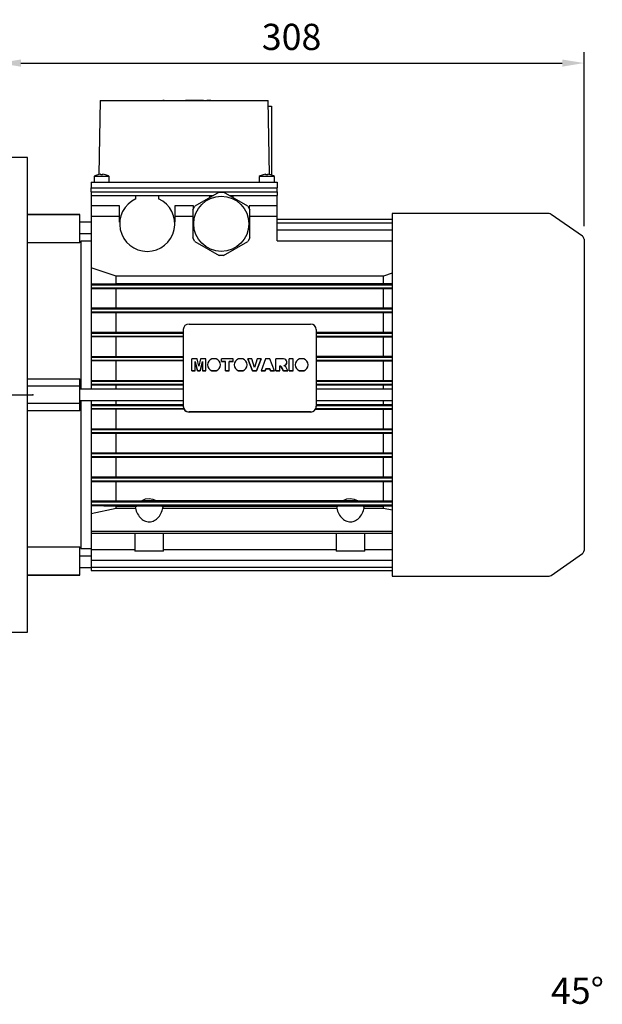
# Model space of a CAD drawing. Extents: x 291 to 2884, y -545 to 1326.
# Drawn here: x 1552 to 1858, y 46 to 565 of the extents above; entities that cross this region are included whole.
import ezdxf

# ---------------------------------------------------------------- set-up
doc = ezdxf.new("R2010")
doc.units = 0
doc.header["$MEASUREMENT"] = 0
doc.linetypes.add('CENTER', pattern=[50.8, 31.75, -6.35, 6.35, -6.35])
doc.layers.add('AM_0', color=7, linetype='Continuous', lineweight=30)
doc.layers.add('CENTER', color=1, linetype='CENTER')
doc.styles.add('MX_NOTE_STANDARD', font='txt.shx', dxfattribs={"height": 3.15, "bigfont": 'extfont.shx'})
doc.dimstyles.new('MXDIMSTYLE', dxfattribs={"dimtxt": 3.15, "dimasz": 2.5, "dimexe": 1.5, "dimexo": 1, "dimgap": 1, "dimtad": 1, "dimdec": 4, "dimdsep": 46, "dimtxsty": 'MX_NOTE_STANDARD', "dimcen": 2.5, "dimadec": 0, "dimazin": 0, "dimtfac": 1, "dimtdec": 4, "dimtmove": 2, "dimatfit": 3, "dimfxl": 0, "dimtolj": 1, "dimarcsym": 0})

# ---------------------------------------------------------------- blocks, each defined once
blk = doc.blocks.new('*D110')
at = {"color": 3, "linetype": 'Continuous', "lineweight": -2}
for p, q in [((1540.7, 499.06), (1540.7, 547.68)), ((1848.7, 456.02), (1848.7, 547.68)), ((1552.2, 541.93), (1837.2, 541.93))]:
    blk.add_line(p, q, dxfattribs=at)
at = {"color": 3}
for points in [[(1552.2, 543.84), (1552.2, 540.01), (1540.7, 541.93)], [(1837.2, 540.01), (1837.2, 543.84), (1848.7, 541.93)]]:
    blk.add_solid(points, dxfattribs=at)
at = {"layer": 'DEFPOINTS', "color": 0}
for p in [(1848.7, 541.93), (1540.7, 492.16), (1848.7, 449.12)]:
    blk.add_point(p, dxfattribs=at)
at = {"color": 3, "linetype": 'Continuous', "insert": (1694.7, 555.73), "char_height": 13.8, "attachment_point": 5}
blk.add_mtext('\\A1;308', dxfattribs=at)
blk = doc.blocks.new('B083 OUTPUT 112B5')
at = {"color": 3, "linetype": 'Continuous', "insert": (0, 121.43), "char_height": 13.8, "attachment_point": 5}
blk.add_mtext('\\A1;45%%d', dxfattribs=at)

msp = doc.modelspace()

# ---------------------------------------------------------------- linework, layer by layer
at = {"extrusion": (-1, 0, 0)}
msp.add_point((1558.52, 367.16), dxfattribs=at)
at = {"layer": 'AM_0'}
for p, q in [((1593.95, 522.16), (1593.28, 483.21)), ((1593.95, 522.16), (1682.45, 522.16)), ((1626.95, 522.26), (1626.95, 522.16)), ((1627.62, 522.26), (1626.95, 522.26)), ((1627.62, 522.26), (1627.62, 522.16)), ((1627.62, 522.26), (1638.88, 522.26)), ((1630.03, 522.26), (1630.03, 522.16)), ((1648.3, 522.26), (1638.88, 522.26)), ((1638.88, 522.16), (1638.88, 522.26)), ((1641.29, 522.16), (1641.29, 522.26)), ((1641.62, 522.26), (1641.62, 522.16)), ((1641.7, 522.26), (1641.7, 522.16)), ((1648.2, 522.26), (1648.2, 522.16)), ((1648.29, 522.16), (1648.29, 522.26)), ((1648.3, 522.16), (1648.3, 522.26)), ((1650.2, 522.26), (1650.17, 522.26)), ((1650.17, 522.26), (1650.17, 522.16)), ((1650.17, 522.26), (1650.17, 522.16)), ((1652.23, 522.26), (1650.2, 522.26)), ((1650.2, 522.26), (1650.2, 522.16)), ((1650.2, 522.26), (1650.2, 522.16)), ((1650.2, 522.26), (1650.2, 522.16)), ((1650.2, 522.26), (1650.2, 522.16)), ((1650.2, 522.26), (1650.2, 522.16)), ((1650.2, 522.26), (1650.2, 522.16)), ((1650.2, 522.26), (1650.2, 522.16)), ((1650.2, 522.26), (1650.2, 522.16)), ((1650.2, 522.26), (1650.2, 522.16)), ((1650.2, 522.26), (1650.2, 522.16)), ((1650.2, 522.26), (1650.2, 522.16)), ((1650.2, 522.26), (1650.2, 522.16)), ((1652.2, 522.26), (1652.2, 522.16)), ((1652.23, 522.16), (1652.23, 522.26)), ((1683.13, 483.21), (1682.45, 522.16)), ((1682.51, 519.16), (1684.2, 519.16)), ((1684.2, 519.16), (1684.2, 482.95)), ((1555.7, 492.16), (1540.7, 492.16)), ((1555.7, 242.16), (1555.7, 492.16)), ((1592.7, 483.11), (1592.7, 483.12)), ((1594.2, 483.11), (1594.2, 483.38)), ((1595.2, 483.38), (1595.2, 483.11)), ((1596.7, 483.12), (1596.7, 483.11)), ((1679.7, 483.11), (1679.7, 483.12)), ((1681.2, 483.11), (1681.2, 483.38)), ((1682.2, 483.38), (1682.2, 483.11)), ((1683.7, 483.12), (1683.7, 483.11)), ((1589.26, 479.16), (1589.2, 476.16)), ((1589.26, 479.16), (1687.15, 479.16)), ((1590.7, 482.16), (1590.7, 479.16)), ((1598.7, 482.16), (1590.7, 482.16)), ((1598.7, 479.16), (1598.7, 482.16)), ((1677.7, 482.16), (1677.7, 479.16)), ((1685.7, 482.16), (1677.7, 482.16)), ((1685.7, 479.16), (1685.7, 482.16)), ((1687.15, 479.16), (1687.2, 476.16)), ((1589.2, 476.16), (1687.2, 476.16)), ((1589.24, 474.16), (1589.2, 476.16)), ((1589.2, 474.16), (1589.2, 472.16)), ((1589.2, 474.16), (1687.2, 474.16)), ((1589.2, 472.16), (1653.51, 472.16)), ((1589.2, 472.16), (1589.2, 370.16)), ((1590.7, 472.16), (1612.7, 472.16)), ((1612.7, 470.46), (1612.7, 472.16)), ((1624.7, 472.16), (1651.7, 472.16)), ((1624.7, 472.16), (1624.7, 470.46)), ((1656.63, 473.96), (1643.78, 466.54)), ((1651.7, 471.12), (1651.7, 472.16)), ((1656.63, 473.96), (1658.78, 473.96)), ((1671.63, 466.54), (1658.78, 473.96)), ((1661.9, 472.16), (1687.2, 472.16)), ((1663.7, 472.16), (1685.7, 472.16)), ((1663.7, 472.16), (1663.7, 471.12)), ((1687.17, 474.16), (1687.2, 476.16)), ((1687.2, 474.16), (1687.2, 472.16)), ((1687.2, 448.22), (1687.2, 472.16)), ((1583.2, 462.16), (1555.7, 462.16)), ((1583.2, 462.05), (1555.7, 462.05)), ((1583.2, 447.21), (1583.2, 462.16)), ((1604.1, 466.66), (1589.2, 466.66)), ((1604.1, 458.16), (1604.1, 466.66)), ((1633.3, 466.66), (1633.3, 458.16)), ((1643.1, 466.66), (1633.3, 466.66)), ((1642.7, 464.68), (1643.78, 466.54)), ((1642.7, 464.68), (1642.7, 449.84)), ((1643.1, 465.37), (1643.1, 466.66)), ((1671.63, 466.54), (1672.7, 464.68)), ((1672.3, 466.66), (1672.3, 465.37)), ((1687.2, 466.66), (1672.3, 466.66)), ((1672.7, 449.84), (1672.7, 464.68)), ((1830.29, 462.61), (1747.7, 462.61)), ((1747.7, 462.61), (1747.7, 271.71)), ((1847.85, 450.76), (1831.44, 462.25)), ((1589.2, 458.16), (1583.2, 458.16)), ((1604.1, 461.08), (1589.2, 461.08)), ((1604.23, 458.16), (1604.1, 458.16)), ((1633.3, 458.16), (1633.18, 458.16)), ((1642.7, 461.08), (1633.3, 461.08)), ((1687.2, 461.08), (1672.7, 461.08)), ((1687.2, 459.67), (1747.7, 459.67)), ((1687.2, 457.86), (1747.7, 457.86)), ((1583.2, 452.16), (1589.2, 452.16)), ((1687.2, 454.14), (1747.7, 454.14)), ((1583.2, 447.21), (1555.7, 447.21)), ((1583.7, 447.66), (1583.2, 447.66)), ((1589.2, 448.16), (1583.7, 448.16)), ((1583.7, 448.16), (1583.7, 370.16)), ((1643.78, 447.98), (1642.7, 449.84)), ((1643.78, 447.98), (1656.63, 440.56)), ((1658.78, 440.56), (1671.63, 447.98)), ((1672.7, 449.84), (1671.63, 447.98)), ((1687.2, 448.25), (1747.7, 448.25)), ((1687.2, 448.22), (1747.7, 448.22)), ((1848.7, 449.12), (1848.7, 285.2)), ((1658.78, 440.56), (1656.63, 440.56)), ((1602.27, 429.7), (1589.2, 433.99)), ((1747.7, 431.21), (1743.14, 429.7)), ((1589.2, 425.71), (1602.27, 425.89)), ((1743.14, 429.7), (1602.27, 429.7)), ((1602.27, 425.89), (1602.27, 429.7)), ((1602.27, 425.89), (1743.14, 425.89)), ((1743.14, 425.89), (1743.14, 429.7)), ((1743.14, 425.89), (1747.69, 425.83)), ((1589.2, 425.11), (1747.7, 425.11)), ((1589.2, 423.51), (1747.7, 423.51)), ((1747.7, 422.9), (1589.2, 423.01)), ((1602.27, 413.07), (1602.27, 422.84)), ((1743.14, 413.07), (1743.14, 422.84)), ((1589.2, 412.92), (1747.7, 413.02)), ((1589.2, 412.41), (1747.7, 412.41)), ((1589.2, 410.81), (1747.7, 410.81)), ((1747.7, 410.27), (1589.2, 410.36)), ((1602.27, 400.31), (1602.27, 410.22)), ((1743.14, 400.31), (1743.14, 410.22)), ((1589.2, 400.17), (1637.7, 400.31)), ((1589.2, 399.71), (1637.7, 399.71)), ((1637.7, 401.53), (1637.7, 361.07)), ((1640.7, 404.48), (1704.7, 404.48)), ((1707.7, 401.53), (1707.7, 361.07)), ((1707.7, 400.31), (1747.7, 400.26)), ((1707.7, 399.71), (1747.7, 399.71)), ((1589.2, 398.11), (1637.7, 398.11)), ((1637.7, 397.56), (1589.2, 397.69)), ((1602.27, 387.57), (1602.27, 397.56)), ((1707.7, 398.11), (1747.7, 398.11)), ((1747.7, 397.6), (1707.7, 397.56)), ((1743.14, 387.57), (1743.14, 397.56)), ((1589.2, 387.44), (1637.7, 387.57)), ((1589.2, 387.01), (1637.7, 387.01)), ((1589.2, 385.41), (1637.7, 385.41)), ((1637.7, 384.88), (1589.2, 385)), ((1602.27, 374.85), (1602.27, 384.88)), ((1642.24, 379.85), (1642.24, 386.15)), ((1644.97, 386.15), (1642.24, 386.15)), ((1643.98, 379.85), (1643.97, 384.68)), ((1643.97, 384.68), (1645.1, 379.88)), ((1645.1, 379.85), (1643.97, 384.65)), ((1645.88, 382.35), (1644.97, 386.15)), ((1646.79, 386.15), (1645.88, 382.35)), ((1646.66, 379.88), (1647.78, 384.68)), ((1647.78, 384.65), (1646.66, 379.85)), ((1649.51, 386.15), (1646.79, 386.15)), ((1647.78, 384.68), (1647.78, 379.85)), ((1649.51, 379.85), (1649.51, 386.15)), ((1654.96, 386.15), (1652.72, 386.15)), ((1657.86, 384.65), (1657.86, 386.15)), ((1663.89, 386.15), (1657.86, 386.15)), ((1657.86, 384.69), (1659.84, 384.69)), ((1659.84, 384.65), (1657.86, 384.65)), ((1659.84, 379.85), (1659.84, 384.69)), ((1661.91, 379.85), (1661.91, 384.69)), ((1661.91, 384.69), (1663.89, 384.69)), ((1663.89, 384.65), (1661.91, 384.65)), ((1663.89, 384.65), (1663.89, 386.15)), ((1669.05, 386.15), (1666.81, 386.15)), ((1671.66, 386.12), (1671.66, 386.15)), ((1673.81, 386.15), (1671.66, 386.15)), ((1671.66, 386.15), (1674.08, 379.88)), ((1674.08, 379.85), (1671.66, 386.12)), ((1675.21, 381.64), (1673.81, 386.15)), ((1676.6, 386.15), (1675.21, 381.64)), ((1676.31, 379.88), (1678.69, 386.15)), ((1678.69, 386.12), (1676.31, 379.85)), ((1678.69, 386.15), (1676.6, 386.15)), ((1678.69, 386.12), (1678.69, 386.15)), ((1681.02, 386.15), (1678.69, 379.88)), ((1683.34, 386.15), (1681.02, 386.15)), ((1685.71, 379.88), (1683.34, 386.15)), ((1686.37, 379.85), (1686.37, 386.15)), ((1690.45, 386.15), (1686.37, 386.15)), ((1692.24, 384.35), (1692.24, 384.39)), ((1693.48, 379.85), (1693.48, 386.15)), ((1695.55, 386.15), (1693.48, 386.15)), ((1695.55, 379.85), (1695.55, 386.15)), ((1701.18, 386.15), (1698.94, 386.15)), ((1707.7, 387.57), (1747.7, 387.52)), ((1707.7, 387.01), (1747.7, 387.01)), ((1707.7, 385.41), (1747.7, 385.41)), ((1747.7, 384.92), (1707.7, 384.88)), ((1743.14, 374.85), (1743.14, 384.88)), ((1642.24, 379.88), (1643.98, 379.88)), ((1643.98, 379.85), (1642.24, 379.85)), ((1645.1, 379.85), (1645.1, 379.88)), ((1645.1, 379.88), (1646.66, 379.88)), ((1646.66, 379.85), (1645.1, 379.85)), ((1646.66, 379.85), (1646.66, 379.88)), ((1647.78, 379.88), (1649.51, 379.88)), ((1649.51, 379.85), (1647.78, 379.85)), ((1650.46, 383.01), (1650.46, 382.98)), ((1652.69, 379.85), (1652.69, 379.88)), ((1652.69, 379.88), (1654.99, 379.88)), ((1654.99, 379.85), (1652.69, 379.85)), ((1654.99, 379.85), (1654.99, 379.88)), ((1657.22, 382.98), (1657.22, 383.01)), ((1659.84, 379.88), (1661.91, 379.88)), ((1661.91, 379.85), (1659.84, 379.85)), ((1664.55, 383.01), (1664.55, 382.98)), ((1666.78, 379.85), (1666.78, 379.88)), ((1666.78, 379.88), (1669.08, 379.88)), ((1669.08, 379.85), (1666.78, 379.85)), ((1669.08, 379.85), (1669.08, 379.88)), ((1671.31, 382.98), (1671.31, 383.01)), ((1674.08, 379.85), (1674.08, 379.88)), ((1674.08, 379.88), (1676.31, 379.88)), ((1676.31, 379.85), (1674.08, 379.85)), ((1676.31, 379.85), (1676.31, 379.88)), ((1678.69, 379.85), (1678.69, 379.88)), ((1678.69, 379.88), (1680.78, 379.88)), ((1680.78, 379.85), (1678.69, 379.85)), ((1680.78, 379.88), (1681.11, 380.94)), ((1681.11, 380.91), (1680.78, 379.85)), ((1680.78, 379.85), (1680.78, 379.88)), ((1681.11, 380.91), (1681.11, 380.94)), ((1681.11, 380.94), (1683.24, 380.94)), ((1683.24, 380.91), (1681.11, 380.91)), ((1683.24, 380.91), (1683.24, 380.94)), ((1683.24, 380.94), (1683.56, 379.88)), ((1683.56, 379.85), (1683.24, 380.91)), ((1683.56, 379.85), (1683.56, 379.88)), ((1683.56, 379.88), (1685.71, 379.88)), ((1685.71, 379.85), (1683.56, 379.85)), ((1685.71, 379.85), (1685.71, 379.88)), ((1686.37, 379.88), (1688.44, 379.88)), ((1688.44, 379.85), (1686.37, 379.85)), ((1688.44, 379.85), (1688.44, 382.41)), ((1688.44, 382.41), (1689.23, 382.02)), ((1689.23, 381.99), (1688.44, 382.37)), ((1689.23, 381.99), (1689.23, 382.02)), ((1689.23, 382.02), (1690.42, 379.88)), ((1690.42, 379.85), (1689.23, 381.99)), ((1690.42, 379.85), (1690.42, 379.88)), ((1690.42, 379.88), (1692.74, 379.88)), ((1692.74, 379.85), (1690.42, 379.85)), ((1691.6, 381.92), (1690.66, 382.64)), ((1692.74, 379.88), (1691.6, 381.92)), ((1692.74, 379.85), (1692.74, 379.88)), ((1693.48, 379.88), (1695.55, 379.88)), ((1695.55, 379.85), (1693.48, 379.85)), ((1696.68, 383.01), (1696.68, 382.98)), ((1698.91, 379.85), (1698.91, 379.88)), ((1698.91, 379.88), (1701.21, 379.88)), ((1701.21, 379.85), (1698.91, 379.85)), ((1701.21, 379.85), (1701.21, 379.88)), ((1703.44, 382.98), (1703.44, 383.01)), ((1555.7, 375.64), (1583.2, 375.64)), ((1583.2, 358.68), (1583.2, 375.64)), ((1589.2, 374.72), (1637.7, 374.85)), ((1589.2, 374.31), (1637.7, 374.31)), ((1707.7, 374.85), (1747.7, 374.81)), ((1707.7, 374.31), (1747.7, 374.31)), ((1583.2, 371.66), (1555.7, 371.66)), ((1637.7, 370.16), (1583.2, 370.16)), ((1589.2, 372.71), (1637.7, 372.71)), ((1637.7, 372.18), (1589.2, 372.3)), ((1602.27, 370.16), (1602.27, 372.18)), ((1707.7, 372.71), (1747.7, 372.71)), ((1747.7, 372.22), (1707.7, 372.18)), ((1747.7, 370.16), (1707.7, 370.16)), ((1743.14, 370.16), (1743.14, 372.18)), ((1583.2, 364.16), (1637.7, 364.16)), ((1583.7, 364.16), (1583.7, 286.16)), ((1589.2, 364.16), (1589.2, 274.65)), ((1602.27, 362.14), (1602.27, 364.16)), ((1707.7, 364.16), (1747.7, 364.16)), ((1743.14, 362.14), (1743.14, 364.16)), ((1583.2, 362.66), (1555.7, 362.66)), ((1583.2, 358.68), (1555.7, 358.68)), ((1589.2, 362.02), (1637.7, 362.14)), ((1589.2, 361.61), (1637.7, 361.61)), ((1589.2, 360.01), (1637.9, 360.01)), ((1638.18, 359.47), (1589.2, 359.6)), ((1602.27, 349.44), (1602.27, 359.47)), ((1704.7, 358.2), (1640.7, 358.2)), ((1704.7, 358.11), (1640.7, 358.11)), ((1747.7, 359.52), (1707.23, 359.47)), ((1707.51, 360.01), (1747.7, 360.01)), ((1707.7, 362.14), (1747.7, 362.1)), ((1707.7, 361.61), (1747.7, 361.61)), ((1743.14, 349.44), (1743.14, 359.47)), ((1589.2, 349.32), (1747.7, 349.4)), ((1589.2, 348.91), (1747.7, 348.91)), ((1589.2, 347.31), (1747.7, 347.31)), ((1747.7, 346.8), (1589.2, 346.88)), ((1602.27, 336.76), (1602.27, 346.75)), ((1743.14, 336.76), (1743.14, 346.75)), ((1589.2, 336.63), (1747.7, 336.72)), ((1589.2, 336.21), (1747.7, 336.21)), ((1589.2, 334.61), (1747.7, 334.61)), ((1747.7, 334.06), (1589.2, 334.15)), ((1602.27, 324.1), (1602.27, 334.02)), ((1743.14, 324.1), (1743.14, 334.02)), ((1589.2, 323.96), (1747.7, 324.05)), ((1589.2, 323.51), (1747.7, 323.51)), ((1589.2, 321.91), (1747.7, 321.91)), ((1747.7, 321.3), (1589.2, 321.4)), ((1602.27, 311.48), (1602.27, 321.25)), ((1743.14, 311.48), (1743.14, 321.25)), ((1589.2, 311.31), (1615.8, 311.48)), ((1623.61, 311.48), (1721.8, 311.48)), ((1729.61, 311.48), (1747.7, 311.42)), ((1589.2, 310.81), (1747.7, 310.81)), ((1589.2, 309.21), (1747.7, 309.21)), ((1602.27, 308.43), (1589.2, 308.62)), ((1589.2, 304.75), (1602.27, 307.56)), ((1602.27, 307.56), (1602.27, 308.43)), ((1612.86, 308.43), (1602.27, 308.43)), ((1602.27, 307.56), (1612.49, 307.56)), ((1718.86, 308.43), (1626.55, 308.43)), ((1626.92, 307.56), (1718.49, 307.56)), ((1743.14, 308.43), (1732.55, 308.43)), ((1732.92, 307.56), (1743.14, 307.56)), ((1747.69, 308.49), (1743.14, 308.43)), ((1743.14, 307.56), (1743.14, 308.43)), ((1743.14, 307.56), (1747.7, 306.58)), ((1589.2, 295.34), (1747.7, 295.34)), ((1589.2, 294.34), (1747.7, 294.34)), ((1612.2, 294.34), (1612.2, 284.86)), ((1627.2, 284.86), (1627.2, 294.34)), ((1718.2, 294.34), (1718.2, 284.86)), ((1733.2, 284.86), (1733.2, 294.34)), ((1555.7, 287.11), (1583.2, 287.11)), ((1583.2, 272.16), (1583.2, 287.11)), ((1583.2, 286.66), (1583.7, 286.66)), ((1583.7, 286.16), (1589.2, 286.16)), ((1589.2, 285.79), (1612.2, 285.79)), ((1627.2, 285.79), (1718.2, 285.79)), ((1733.2, 285.79), (1747.7, 285.79)), ((1589.2, 282.16), (1583.2, 282.16)), ((1627.2, 284.86), (1612.2, 284.86)), ((1733.2, 284.86), (1718.2, 284.86)), ((1831.44, 272.07), (1847.85, 283.56)), ((1583.2, 276.16), (1589.2, 276.16)), ((1589.2, 280.04), (1747.7, 280.04)), ((1589.2, 276.41), (1747.7, 276.41)), ((1583.2, 272.27), (1555.7, 272.27)), ((1555.7, 272.16), (1583.2, 272.16)), ((1589.2, 274.65), (1747.7, 274.65)), ((1747.7, 271.71), (1830.29, 271.71)), ((1540.7, 242.16), (1555.7, 242.16))]:
    msp.add_line(p, q, dxfattribs=at)
for points in [[(1615.8, 311.48), (1615.96, 311.57), (1617.82, 312.32), (1619.7, 312.56), (1621.68, 312.29), (1623.42, 311.59), (1623.61, 311.48)], [(1615.8, 311.48), (1616.37, 311.47), (1616.97, 311.46), (1617.59, 311.45), (1618.23, 311.44), (1618.87, 311.44), (1619.53, 311.44), (1620.18, 311.44), (1620.83, 311.44), (1621.47, 311.45), (1622.1, 311.45), (1622.71, 311.46), (1623.3, 311.47), (1623.61, 311.48)], [(1721.8, 311.48), (1721.96, 311.57), (1723.82, 312.32), (1725.7, 312.56), (1727.68, 312.29), (1729.42, 311.59), (1729.61, 311.48)], [(1721.8, 311.48), (1722.37, 311.47), (1722.97, 311.46), (1723.59, 311.45), (1724.23, 311.44), (1724.87, 311.44), (1725.53, 311.44), (1726.18, 311.44), (1726.83, 311.44), (1727.47, 311.45), (1728.1, 311.45), (1728.71, 311.46), (1729.3, 311.47), (1729.61, 311.48)], [(1612.49, 307.56), (1612.53, 307.69), (1612.86, 308.43)], [(1612.49, 307.56), (1612.69, 306.73), (1612.95, 305.93), (1613.26, 305.15), (1613.62, 304.42), (1614.03, 303.73), (1614.47, 303.1), (1614.96, 302.51), (1615.49, 301.99), (1616.04, 301.53), (1616.63, 301.13), (1617.24, 300.81), (1617.86, 300.56), (1618.5, 300.38), (1619.15, 300.28), (1619.81, 300.25), (1620.46, 300.3), (1621.11, 300.43), (1621.75, 300.63), (1622.37, 300.91), (1622.97, 301.25), (1623.54, 301.67), (1624.09, 302.15), (1624.6, 302.69), (1625.08, 303.29), (1625.52, 303.95), (1625.91, 304.65), (1626.25, 305.39), (1626.54, 306.18), (1626.79, 306.99), (1626.92, 307.56)], [(1626.55, 308.43), (1626.26, 308.45), (1625.91, 308.47), (1625.52, 308.49), (1625.09, 308.5), (1624.61, 308.52), (1624.1, 308.53), (1623.56, 308.55), (1622.98, 308.56), (1622.38, 308.57), (1621.76, 308.57), (1621.12, 308.58), (1620.47, 308.58), (1619.82, 308.58), (1619.17, 308.58), (1618.52, 308.58), (1617.88, 308.57), (1617.25, 308.57), (1616.64, 308.56), (1616.06, 308.55), (1615.5, 308.54), (1614.97, 308.52), (1614.48, 308.51), (1614.04, 308.49), (1613.63, 308.47), (1613.27, 308.46), (1612.96, 308.43), (1612.86, 308.43)], [(1626.55, 308.43), (1626.84, 307.8), (1626.92, 307.56)], [(1718.49, 307.56), (1718.53, 307.69), (1718.86, 308.43)], [(1718.49, 307.56), (1718.69, 306.73), (1718.95, 305.93), (1719.26, 305.15), (1719.62, 304.42), (1720.03, 303.73), (1720.47, 303.1), (1720.96, 302.51), (1721.49, 301.99), (1722.04, 301.53), (1722.63, 301.13), (1723.24, 300.81), (1723.86, 300.56), (1724.5, 300.38), (1725.15, 300.28), (1725.81, 300.25), (1726.46, 300.3), (1727.11, 300.43), (1727.75, 300.63), (1728.37, 300.91), (1728.97, 301.25), (1729.54, 301.67), (1730.09, 302.15), (1730.6, 302.69), (1731.08, 303.29), (1731.52, 303.95), (1731.91, 304.65), (1732.25, 305.39), (1732.54, 306.18), (1732.79, 306.99), (1732.92, 307.56)], [(1732.55, 308.43), (1732.26, 308.45), (1731.91, 308.47), (1731.52, 308.49), (1731.09, 308.5), (1730.61, 308.52), (1730.1, 308.53), (1729.56, 308.55), (1728.98, 308.56), (1728.38, 308.57), (1727.76, 308.57), (1727.12, 308.58), (1726.47, 308.58), (1725.82, 308.58), (1725.17, 308.58), (1724.52, 308.58), (1723.88, 308.57), (1723.25, 308.57), (1722.64, 308.56), (1722.06, 308.55), (1721.5, 308.54), (1720.97, 308.52), (1720.48, 308.51), (1720.04, 308.49), (1719.63, 308.47), (1719.27, 308.46), (1718.96, 308.43), (1718.86, 308.43)], [(1732.55, 308.43), (1732.84, 307.8), (1732.92, 307.56)]]:
    msp.add_lwpolyline(points, dxfattribs=at)
msp.add_circle((1657.7, 457.26), 14.5, dxfattribs=at)
for centre, radius, start, end in [((1594.7, 476.42), 7, 106.6015, 124.8499), ((1594.7, 476.42), 6.98, 94.1066, 106.6453), ((1594.7, 476.42), 6.71, 85.7255, 94.2745), ((1594.7, 476.42), 6.98, 73.3547, 85.8934), ((1594.7, 476.42), 7, 55.1501, 73.3985), ((1681.7, 476.42), 7, 106.6015, 124.8499), ((1681.7, 476.42), 6.98, 94.1066, 106.6453), ((1681.7, 476.42), 6.71, 85.7255, 94.2745), ((1681.7, 476.42), 6.98, 73.3547, 85.8934), ((1681.7, 476.42), 7, 55.1501, 73.3985), ((1618.7, 457.26), 14.5, 114.4433, 65.5567), ((1830.29, 460.61), 2, 55, 90), ((1846.7, 449.12), 2, 0, 55), ((1846.7, 285.2), 2, 305, 0), ((1830.29, 273.71), 2, 270, 305)]:
    msp.add_arc(centre, radius, start, end, dxfattribs=at)
for centre, major_axis, start_param, end_param in [((1640.7, 401.53), (-3, 0), 4.712389, 6.283185), ((1704.7, 401.53), (-3, 0), 3.141593, 4.712389), ((1653.84, 383.01), (3.38, 0), 1.908318, 4.364559), ((1653.84, 383.01), (3.38, 0), 6.283185, 7.51646), ((1667.93, 383.01), (3.38, 0), 1.908318, 4.364559), ((1667.93, 383.01), (3.38, 0), 6.283185, 7.51646), ((1690.45, 384.39), (1.79, 0), 4.83014, 7.855868), ((1690.45, 384.35), (-1.79, 0), 1.710391, 3.141593), ((1700.06, 383.01), (3.38, 0), 1.908318, 4.364559), ((1700.06, 383.01), (3.38, 0), 6.283185, 7.51646), ((1653.84, 382.98), (-3.38, 0), 6.283185, 7.506152), ((1653.84, 383.01), (3.38, 0), 5.060219, 6.283185), ((1653.84, 382.98), (-3.38, 0), 1.918626, 3.141593), ((1667.93, 382.98), (-3.38, 0), 6.283185, 7.506152), ((1667.93, 383.01), (3.38, 0), 5.060219, 6.283185), ((1667.93, 382.98), (-3.38, 0), 1.918626, 3.141593), ((1700.06, 382.98), (-3.38, 0), 0, 1.222966), ((1700.06, 383.01), (3.38, 0), 5.060219, 6.283185), ((1700.06, 382.98), (-3.38, 0), 1.918626, 3.141593), ((1640.7, 361.15), (-3, 0), 0, 1.570796), ((1640.7, 361.07), (-3, 0), 6.283185, 7.853982), ((1704.7, 361.15), (-3, 0), 1.570796, 3.141593), ((1704.7, 361.07), (-3, 0), 1.570796, 3.141593)]:
    msp.add_ellipse(centre, major_axis=major_axis, ratio=0.984808, start_param=start_param, end_param=end_param, dxfattribs=at)
at = {"layer": 'CENTER', "linetype": 'CENTER'}
msp.add_line((1390.2, 367.16), (1558.52, 367.16), dxfattribs=at)

# ---------------------------------------------------------------- block references
at = {"lineweight": -3}
msp.add_blockref('B083 OUTPUT 112B5', (1845.25, -68.15), dxfattribs=at)

# ---------------------------------------------------------------- dimensions: what is measured, and where the dimension line sits
at = {"color": 3, "linetype": 'Continuous'}
dim = msp.add_linear_dim(base=(1848.7, 541.93), p1=(1540.7, 492.16), p2=(1848.7, 449.12), dimstyle='MXDIMSTYLE', override={"dimscale": 2.3, "dimtxt": 6, "dimasz": 5, "dimexe": 2.5, "dimexo": 3, "dimgap": 3, "dimtoh": 1, "dimdec": 0, "dimzin": 9, "dimtxsty": 'Standard', "dimcen": 0, "dimclrd": 3, "dimclre": 3, "dimclrt": 3, "dimtdec": 0, "dimtofl": 0, "dimtmove": 0, "dimtfill": 0, "dimtzin": 0}, dxfattribs=at)
dim.commit()
dim.dimension.update_dxf_attribs({"geometry": '*D110', "text_midpoint": (1694.7, 555.73)})

doc.saveas('drawing.dxf')
